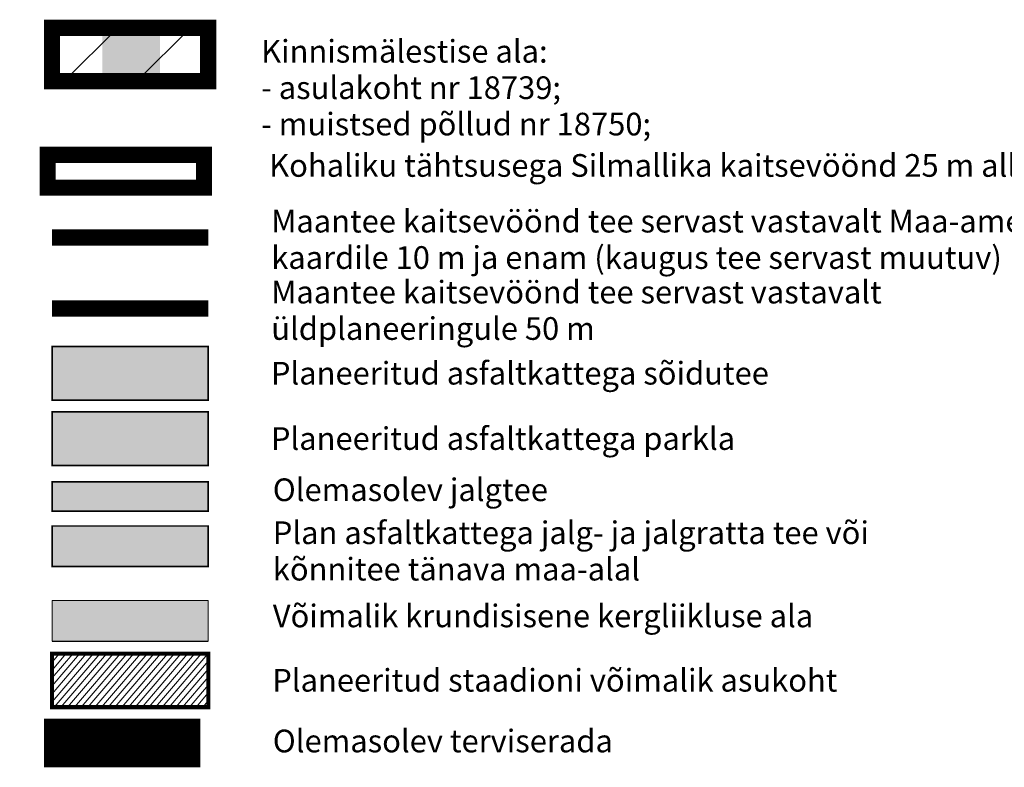
# Model space of a CAD drawing. Units: metres. Extents: x 271 to 1103980, y 525 to 13160233.
# Drawn here: x 552304 to 552365, y 6580201 to 6580248 of the extents above; entities that cross this region are included whole.
import ezdxf

# ---------------------------------------------------------------- set-up
doc = ezdxf.new("R2010")
doc.units = ezdxf.units.M
doc.header["$LTSCALE"] = 0.5
for name, pattern in [('ACAD_ISO02W100', [15, 12, -3]), ('CENTER', [2, 1.25, -0.25, 0.25, -0.25]), ('DASHED', [0.75, 0.5, -0.25]), ('DASHED2', [0.375, 0.25, -0.125]), ('DGN7', [1600, 800, -300, 200, -300])]:
    doc.linetypes.add(name, pattern=pattern)
for name, color, linetype in [('00_tekst', 7, 'Continuous'), ('00_tekst tingmark', 7, 'Continuous'), ('0_olemasolev kõnnitee', 2, 'Continuous'), ('0_olemasolevad teed', 253, 'Continuous'), ('0_spordirajatised', 251, 'Continuous')]:
    doc.layers.add(name, color=color, linetype=linetype)
for name, color, linetype, lineweight in [('0_kergliiklus', 41, 'Continuous', 5), ('0_Mälestise kaitsevöönd', 34, 'CENTER', 30), ('0_riigimaantee_kaitsev_j', 204, 'DASHED', 40), ('0_teed', 7, 'Continuous', 5), ('0_terviserada', 253, 'Continuous', 5), ('LEGEND', 7, 'Continuous', 0)]:
    doc.layers.add(name, color=color, linetype=linetype, lineweight=lineweight)
doc.styles.get("Standard").update_dxf_attribs({"font": 'txt.shx'})

# ---------------------------------------------------------------- blocks, each defined once
blk = doc.blocks.new('muuseum')
at = {"layer": 'LEGEND'}
blk.add_hatch(color=5, dxfattribs=at).paths.add_polyline_path([(-28.1, -37.3), (-37.3, -28.1), (-37.3, 28.1), (-28.1, 37.3), (28.1, 37.3), (37.3, 28.1), (37.3, -28.1), (28.1, -37.3)])
at = {"layer": 'LEGEND', "lineweight": 13}
blk.add_hatch(color=254, dxfattribs=at).paths.add_polyline_path([(-18.9, -31.3), (-15.4, -31.2), (-13.6, -30.3), (-11.9, -29), (-10, -27.5), (-9.1, -26), (-8.2, -22.6), (-8, -15.1), (-12.7, -15.2), (-12.5, -22.7), (-13, -24.3), (-14.3, -26), (-16.8, -26.5), (-19.7, -26.6), (-21.7, -25.8), (-23.2, -24.2), (-24.3, -22.4), (-24.1, -18.9), (-22.7, -16.3), (-21.9, -15.4), (-20, -14.7), (-12.7, -15.2), (-8, -15.1), (7.3, -15.1), (7.6, -25.1), (10.7, -29.5), (14.1, -30.8), (17.1, -31), (19.9, -31), (21.8, -30.6), (23.9, -29), (25.9, -27), (27.2, -25.3), (28, -22.6), (27.8, -20.4), (27.2, -17.2), (26.5, -14.9), (25.6, -13.4), (23.3, -11.9), (20.4, -11.1), (17.9, -10.7), (15.5, -10.7), (11.9, -10.7), (12.1, -15), (16.5, -14.5), (19.7, -15.2), (21.8, -16.4), (23.1, -18.2), (23.2, -20.2), (23.1, -23.1), (22.2, -25.5), (20.6, -26.6), (18.6, -26.9), (15.9, -26.6), (14.4, -25.7), (13, -24.4), (12.4, -23.1), (12.1, -15), (11.9, -10.7), (7.4, -10.6), (-8, -10.7), (-8, 4.6), (7.2, 4.8), (7.4, -10.6), (11.9, -10.7), (11.8, 4.8), (20, 5.1), (23.3, 6.5), (26.2, 9.2), (27.5, 11.6), (28.1, 14.4), (27.1, 17.7), (25.7, 20.3), (23.2, 23.8), (19.5, 25.3), (16.5, 25.6), (14, 25.2), (12.1, 24.2), (9.9, 22), (8.1, 18.7), (7.5, 16.6), (7.5, 9.2), (12, 9.3), (12, 17.9), (14, 20.4), (17.7, 21.4), (19.8, 20.7), (21.9, 19), (22.8, 17.2), (23, 15), (22.5, 12.8), (21.4, 11), (20.4, 10.5), (18.9, 9.4), (12, 9.3), (7.5, 9.2), (-8.1, 9.5), (-7.9, 15.9), (-8.8, 19.6), (-10.1, 22), (-12.9, 24.9), (-15.2, 25.8), (-22, 25.2), (-26.4, 22.2), (-29.3, 15.8), (-28.5, 11.4), (-24.9, 6.1), (-19.8, 4.4), (-12.5, 4.7), (-12.7, 9.4), (-19.1, 9.2), (-21.5, 9.9), (-23.5, 11.6), (-24.4, 13.5), (-24.6, 15.5), (-24, 18.2), (-22.9, 19.8), (-20.7, 21.1), (-18.1, 21), (-16.1, 20.7), (-14, 19), (-12.3, 17.1), (-12.7, 9.4), (-12.5, 4.7), (-12.5, -10.3), (-19.7, -10.3), (-23.1, -11), (-26, -13), (-27.7, -14.7), (-29, -17), (-29.4, -20.6), (-28.3, -24.6), (-26.9, -26.9), (-23.3, -30)])

msp = doc.modelspace()

# ---------------------------------------------------------------- hatches: boundary and pattern name
at = {"layer": '0_kergliiklus', "linetype": 'Continuous'}
h = msp.add_hatch(color=41, dxfattribs=at)
h.dxf.hatch_style = 1
h.paths.add_polyline_path([(552306.325, 6580216.356), (552315.972, 6580216.356), (552315.972, 6580213.856), (552306.325, 6580213.856)])
at = {"layer": '0_Mälestise kaitsevöönd', "linetype": 'CENTER', "ltscale": 3}
h = msp.add_hatch(dxfattribs=at)
h.set_pattern_fill('ANSI31', color=256)
h.set_pattern_definition([(45, (0, -10.799), (-2.2450640303, 2.2450640303), [])])
h.paths.add_polyline_path([(552306.325, 6580243.812), (552306.325, 6580247.112), (552315.972, 6580247.112), (552315.972, 6580243.812)])
at = {"layer": '0_olemasolev kõnnitee', "true_color": 0xffffcc, "transparency": 33554559}
h = msp.add_hatch(color=7, dxfattribs=at)
h.dxf.hatch_style = 1
h.paths.add_polyline_path([(552306.325, 6580219.081), (552315.972, 6580219.081), (552315.972, 6580217.277), (552306.325, 6580217.277)])
at = {"layer": '0_teed'}
h = msp.add_hatch(color=253, dxfattribs=at)
h.dxf.hatch_style = 1
h.paths.add_polyline_path([(552306.325, 6580224.129), (552315.972, 6580224.129), (552315.972, 6580227.429), (552306.325, 6580227.429)])
h = msp.add_hatch(color=253, dxfattribs=at)
h.dxf.hatch_style = 1
h.paths.add_polyline_path([(552306.325, 6580220.096), (552315.972, 6580220.096), (552315.972, 6580223.396), (552306.325, 6580223.396)])
at = {"layer": '0_teed', "true_color": 0xc2ba6b}
h = msp.add_hatch(color=43, dxfattribs=at)
h.dxf.hatch_style = 1
h.paths.add_polyline_path([(552306.325, 6580211.755), (552315.972, 6580211.755), (552315.972, 6580209.255), (552306.325, 6580209.255)])
at = {"layer": '0_teed', "true_color": 0x77b262}
h = msp.add_hatch(dxfattribs=at)
h.set_pattern_fill('ANSI31', color=83, scale=0.1, angle=4.49715)
h.set_pattern_definition([(49.497147699, (0.2651, -35.3157), (-0.241418628734, 0.206211773913), [])])
h.paths.add_polyline_path([(552306.325, 6580205.172), (552315.972, 6580205.172), (552315.972, 6580208.472), (552306.325, 6580208.472)])

# ---------------------------------------------------------------- linework, layer by layer
at = {"layer": '0_kergliiklus', "color": 154, "linetype": 'Continuous', "const_width": 0.1, "flags": 128}
for points in [[(552306.325, 6580220.096), (552315.972, 6580220.096), (552315.972, 6580223.396), (552306.325, 6580223.396)], [(552306.325, 6580216.356), (552315.972, 6580216.356), (552315.972, 6580213.856), (552306.325, 6580213.856)]]:
    msp.add_lwpolyline(points, close=True, dxfattribs=at)
at = {"layer": '0_Mälestise kaitsevöönd', "linetype": 'DGN7', "ltscale": 0.01, "const_width": 1}
msp.add_lwpolyline([(552306.325, 6580243.812), (552306.325, 6580247.112), (552315.972, 6580247.112), (552315.972, 6580243.812), (552306.325, 6580243.812)], dxfattribs=at)
at = {"layer": '0_Mälestise kaitsevöönd', "color": 254, "linetype": 'DGN7', "ltscale": 0.01, "true_color": 0xddb3d4, "const_width": 1}
msp.add_lwpolyline([(552306.059, 6580237.24), (552306.059, 6580239.264), (552315.707, 6580239.264), (552315.707, 6580237.24), (552306.059, 6580237.24)], dxfattribs=at)
at = {"layer": '0_olemasolev kõnnitee', "color": 7, "true_color": 0xffffcc, "transparency": 33554559, "const_width": 0.1, "flags": 128}
msp.add_lwpolyline([(552306.325, 6580219.081), (552315.972, 6580219.081), (552315.972, 6580217.277), (552306.325, 6580217.277)], close=True, dxfattribs=at)
at = {"layer": '0_olemasolevad teed', "flags": 128}
for points in [[(552306.325, 6580219.081), (552315.972, 6580219.081)], [(552306.325, 6580217.277), (552315.972, 6580217.277)], [(552306.325, 6580216.356), (552315.972, 6580216.356)], [(552306.325, 6580213.856), (552315.972, 6580213.856)], [(552306.325, 6580209.255), (552315.972, 6580209.255)]]:
    msp.add_lwpolyline(points, dxfattribs=at)
at = {"layer": '0_riigimaantee_kaitsev_j', "linetype": 'DASHED', "ltscale": 5, "const_width": 1}
msp.add_lwpolyline([(552315.972, 6580234.16), (552306.325, 6580234.16)], dxfattribs=at)
at = {"layer": '0_riigimaantee_kaitsev_j', "color": 5, "linetype": 'DASHED', "ltscale": 5, "const_width": 1}
msp.add_lwpolyline([(552315.972, 6580229.779), (552306.325, 6580229.779)], dxfattribs=at)
at = {"layer": '0_spordirajatised', "linetype": 'ACAD_ISO02W100', "ltscale": 0.5, "const_width": 0.25}
msp.add_lwpolyline([(552306.325, 6580205.172), (552315.972, 6580205.172), (552315.972, 6580208.472), (552306.325, 6580208.472)], close=True, dxfattribs=at)
at = {"layer": '0_teed', "lineweight": 0, "ltscale": 0.5, "const_width": 0.1}
msp.add_lwpolyline([(552306.325, 6580224.129), (552315.972, 6580224.129), (552315.972, 6580227.429), (552306.325, 6580227.429)], close=True, dxfattribs=at)
at = {"layer": '0_teed', "flags": 128}
msp.add_lwpolyline([(552306.325, 6580211.755), (552315.972, 6580211.755), (552315.972, 6580209.255), (552306.325, 6580209.255)], close=True, dxfattribs=at)
at = {"layer": '0_terviserada', "linetype": 'DASHED2', "ltscale": 20, "const_width": 3, "flags": 128}
msp.add_lwpolyline([(552315.475, 6580202.958), (552315.475, 6580202.958), (552315.475, 6580202.958, 0.414214), (552315.475, 6580202.958), (552315.475, 6580202.958), (552305.828, 6580202.958)], format="xyb", dxfattribs=at)

# ---------------------------------------------------------------- block references
at = {"layer": '00_tekst', "xscale": 0.04777574400000001, "yscale": 0.04777574400000001, "zscale": 0.04777574400000001}
msp.add_blockref('muuseum', (552311.211, 6580245.346), dxfattribs=at)

# ---------------------------------------------------------------- texts
at = {"layer": '00_tekst tingmark', "char_height": 1.4, "attachment_point": 1, "line_spacing_factor": 0.962765}
for s, insert, width in [('{\\fSwis721 Ex BT|b0|i0|c0|p34;Kinnismälestise ala:\\P- asulakoht nr 18739;\\P- muistsed põllud nr 18750;}', (552319.237, 6580246.361), 47.39012), ('{\\fSwis721 Ex BT|b0|i0|c0|p34;Kohaliku tähtsusega Silmallika kaitsevöönd 25 m allikast}', (552319.736, 6580239.314), 60.29965), ('{\\fSwis721 Ex BT|b0|i0|c0|p34;Maantee kaitsevöönd tee servast vastavalt Maa-ameti kitsenduste kaardile 10 m ja enam (kaugus tee servast muutuv)}', (552319.862, 6580235.875), 65.83498), ('{\\fSwis721 Ex BT|b0|i0|c0|p34;Maantee kaitsevöönd tee servast vastavalt \\Püldplaneeringule 50 m }', (552319.862, 6580231.494), 68.01002), ('{\\fSwis721 Ex BT|b0|i0|c0|p34;Planeeritud asfaltkattega sõidutee}', (552319.84, 6580226.488), 38.81111), ('{\\fSwis721 Ex BT|b0|i0|c0|p34;Planeeritud asfaltkattega parkla}', (552319.84, 6580222.455), 32.80531), ('{\\fSwis721 Ex BT|b0|i0|c0|p34;Olemasolev jalgtee}', (552319.959, 6580219.292), 32.80531), ('{\\fSwis721 Ex BT|b0|i0|c0|p34;Plan asfaltkattega jalg- ja jalgratta tee või kõnnitee tänava maa-alal}', (552319.959, 6580216.638), 44.15532), ('{\\fSwis721 Ex BT|b0|i0|c0|p34;Võimalik krundisisene kergliikluse ala}', (552319.959, 6580211.505), 42.24432), ('{\\fSwis721 Ex BT|b0|i0|c0|p34;Planeeritud staadioni võimalik asukoht}', (552319.923, 6580207.53), 42.93115), ('{\\fSwis721 Ex BT|b0|i0|c0|p34;Olemasolev terviserada }', (552319.959, 6580203.782), 32.80531)]:
    msp.add_mtext(s, dxfattribs=dict(at, insert=insert, width=width))

doc.saveas('drawing.dxf')
